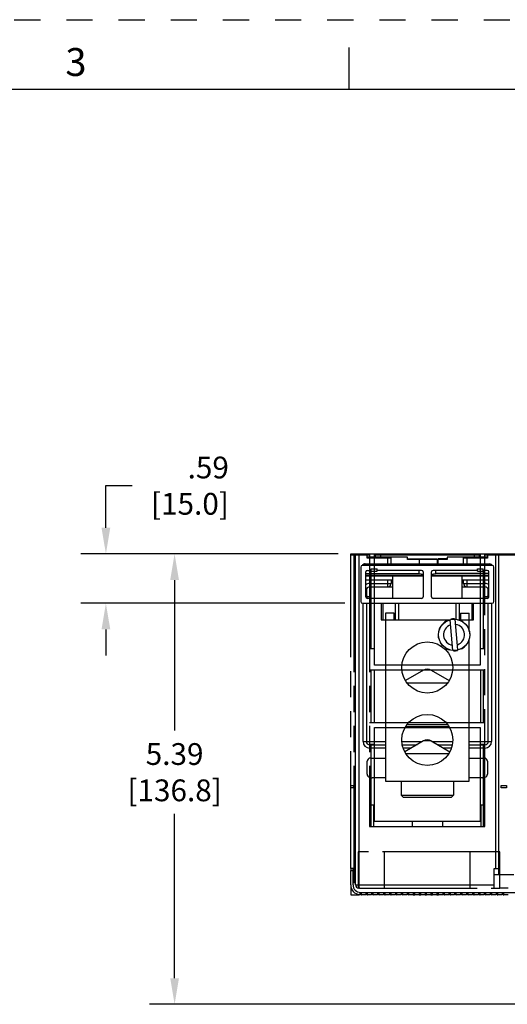
# Model space of a CAD drawing. Units: inches. Extents: x 0 to 34, y -25 to 22.
# Drawn here: x 10.1 to 13.6, y 14.9 to 22 of the extents above; entities that cross this region are included whole.
import ezdxf

# ---------------------------------------------------------------- set-up
doc = ezdxf.new("R2010")
doc.units = ezdxf.units.IN
doc.header["$LTSCALE"] = 1.87
doc.header["$MEASUREMENT"] = 0
doc.header["$PDMODE"] = 3
doc.header["$PDSIZE"] = 0.3125
doc.linetypes.add('HIDDEN', pattern=[0.2, 0.1, -0.1])
doc.linetypes.add('PHANTOM', pattern=[0.8, 0.45, -0.05, 0.1, -0.05, 0.1, -0.05])
doc.layers.get('0').update_dxf_attribs({"linetype": 'CONTINUOUS'})
doc.layers.get('Defpoints').update_dxf_attribs({"linetype": 'CONTINUOUS'})
doc.layers.add('DEFAULT_2', color=8, linetype='HIDDEN')
doc.layers.add('DEFAULT_3', color=7, linetype='PHANTOM')
doc.styles.get("Standard").update_dxf_attribs({"font": 'txt', "width": 0.8})
doc.styles.add('TEXTSTYLE_2', font='txt')
doc.dimstyles.new('DIMSTYLE_1', dxfattribs={"dimtxt": 0.15625, "dimasz": 0.1875, "dimexe": 0.18, "dimexo": 0.0625, "dimgap": 0.09, "dimtad": 0, "dimtih": 1, "dimtoh": 1, "dimlfac": 1.666667, "dimzin": 4, "dimdsep": 46, "dimtxsty": 'STANDARD', "dimblk": '_FILLED', "dimcen": 0.09, "dimadec": 0, "dimazin": 0, "dimtfac": 1, "dimtofl": 0, "dimtmove": 0, "dimatfit": 3, "dimldrblk": '_FILLED', "dimfxl": 1, "dimtolj": 1, "dimtzin": 4, "dimarcsym": 0})

# ---------------------------------------------------------------- blocks, each defined once
blk = doc.blocks.new('_FILLED')
at = {"color": 0, "linetype": 'ByBlock'}
blk.add_solid([(0, 0), (-1, 0.167), (-1, -0.167)], dxfattribs=at)
blk = doc.blocks.new('*D5')
at = {"color": 0, "linetype": 'Continuous', "lineweight": -2}
for p, q in [((12.3848, 18.1678), (11.0673, 18.1678)), ((11.2473, 17.9803), (11.2473, 16.9)), ((11.2473, 15.124), (11.2473, 16.3033)), ((14.8947, 14.9365), (11.0673, 14.9365))]:
    blk.add_line(p, q, dxfattribs=at)
at = {"layer": 'Defpoints', "color": 0, "linetype": 'Continuous'}
for p in [(11.2473, 18.1678), (12.4473, 18.1678), (14.9572, 14.9365)]:
    blk.add_point(p, dxfattribs=at)
at = {"color": 0, "linetype": 'Continuous', "lineweight": -2, "xscale": 0.1875, "yscale": 0.1875, "zscale": 0.1875}
for p, rotation in [((11.2473, 18.1678), 90), ((11.2473, 14.9365), 270)]:
    blk.add_blockref('_FILLED', p, dxfattribs=dict(at, rotation=rotation))
at = {"color": 0, "linetype": 'Continuous', "insert": (11.2473, 16.81), "char_height": 0.15625, "attachment_point": 2}
blk.add_mtext('\\A1;5.39\\P [136.8]', dxfattribs=at)
blk = doc.blocks.new('*D7')
at = {"color": 0, "linetype": 'Continuous', "lineweight": -2}
for p, q in [((10.7548, 18.3553), (10.7548, 18.6572)), ((10.7548, 18.6572), (10.9423, 18.6572)), ((12.4202, 18.1678), (10.5748, 18.1678)), ((12.4687, 17.8134), (10.5748, 17.8134)), ((10.7548, 17.6259), (10.7548, 17.4384))]:
    blk.add_line(p, q, dxfattribs=at)
at = {"layer": 'Defpoints', "color": 0, "linetype": 'Continuous'}
for p in [(10.7548, 18.1678), (12.4827, 18.1678), (12.5312, 17.8134)]:
    blk.add_point(p, dxfattribs=at)
at = {"color": 0, "linetype": 'Continuous', "lineweight": -2, "xscale": 0.1875, "yscale": 0.1875, "zscale": 0.1875}
for p, rotation in [((10.7548, 18.1678), 270), ((10.7548, 17.8134), 90)]:
    blk.add_blockref('_FILLED', p, dxfattribs=dict(at, rotation=rotation))
at = {"color": 0, "linetype": 'Continuous', "insert": (11.6365, 18.8656), "char_height": 0.15625, "attachment_point": 3}
blk.add_mtext('\\A1;.59\\P [15.0]', dxfattribs=at)

msp = doc.modelspace()

# ---------------------------------------------------------------- linework, layer by layer
at = {"color": 7, "linetype": 'Continuous'}
for p, q in [((12.5, 21.5), (12.5, 21.8)), ((33.5, 21.5), (0.5, 21.5)), ((13.5244, 18.0851), (12.5937, 18.0851)), ((12.5819, 18.0733), (12.5819, 17.8253)), ((12.6173, 17.8607), (12.6173, 18.0379)), ((12.6291, 18.0497), (12.6575, 18.0497)), ((12.6575, 18.0438), (12.6575, 18.0615)), ((12.6575, 18.0615), (12.6988, 18.0615)), ((12.6575, 18.0438), (12.6988, 18.0438)), ((12.6988, 18.0438), (12.6988, 18.0615)), ((13.0177, 18.0497), (12.6988, 18.0497)), ((13.0295, 18.0379), (13.0295, 17.8607)), ((13.0886, 17.8607), (13.0886, 18.0379)), ((13.4193, 18.0497), (13.1004, 18.0497)), ((13.4193, 18.0438), (13.4193, 18.0615)), ((13.4193, 18.0615), (13.4606, 18.0615)), ((13.4193, 18.0438), (13.4606, 18.0438)), ((13.4606, 18.0438), (13.4606, 18.0615)), ((13.4889, 18.0497), (13.4606, 18.0497)), ((13.5008, 17.8607), (13.5008, 18.0379)), ((13.5362, 17.8253), (13.5362, 18.0733)), ((12.811, 17.8489), (12.811, 18.0083)), ((13.0295, 18.0083), (12.811, 18.0083)), ((13.3071, 18.0083), (13.0886, 18.0083)), ((13.3071, 18.0083), (13.3071, 17.8489)), ((12.5937, 17.8134), (13.5244, 17.8134)), ((13.0177, 17.8489), (12.6291, 17.8489)), ((13.4889, 17.8489), (13.1004, 17.8489)), ((12.759, 17.7427), (12.759, 16.5379)), ((12.822, 17.7427), (12.759, 17.7427)), ((12.822, 17.6953), (12.822, 17.7427)), ((13.296, 17.7427), (13.296, 17.6953)), ((13.296, 17.7427), (13.359, 17.7427)), ((13.359, 17.6141), (13.359, 17.7427)), ((12.759, 17.6953), (13.2222, 17.6953)), ((13.1754, 17.6698), (13.174, 17.6718)), ((13.1972, 17.6882), (13.1986, 17.6862)), ((13.2432, 17.4757), (13.2231, 17.6957)), ((13.2266, 17.699), (13.2268, 17.6966)), ((13.2548, 17.7016), (13.255, 17.6992)), ((13.279, 17.479), (13.2589, 17.699)), ((13.278, 17.6953), (13.2853, 17.6953)), ((13.2847, 17.6941), (13.2857, 17.6963)), ((13.2885, 17.6953), (13.359, 17.6953)), ((13.3114, 17.6844), (13.3104, 17.6822)), ((13.3335, 17.6629), (13.3355, 17.6643)), ((13.1368, 17.5911), (13.1392, 17.5913)), ((13.1443, 17.621), (13.1421, 17.622)), ((13.154, 17.6477), (13.1562, 17.6467)), ((13.3519, 17.6412), (13.3499, 17.6398)), ((13.3627, 17.6118), (13.3603, 17.6116)), ((13.1394, 17.5629), (13.1418, 17.5631)), ((13.1502, 17.5335), (13.1522, 17.5349)), ((13.3481, 17.5269), (13.3459, 17.5279)), ((13.3577, 17.5537), (13.3599, 17.5527)), ((13.359, 17.5531), (13.359, 17.5537)), ((13.359, 16.5379), (13.359, 17.5499)), ((13.3653, 17.5835), (13.3629, 17.5833)), ((13.1685, 17.5117), (13.1665, 17.5103)), ((13.1906, 17.4903), (13.1916, 17.4925)), ((13.2174, 17.4806), (13.2164, 17.4784)), ((13.2472, 17.4731), (13.247, 17.4755)), ((13.2755, 17.4757), (13.2752, 17.4781)), ((13.3049, 17.4865), (13.3035, 17.4885)), ((13.3266, 17.5048), (13.328, 17.5029)), ((13.0307, 17.3332), (12.9022, 17.259)), ((13.0874, 17.3332), (13.0307, 17.3332)), ((13.0874, 17.3332), (13.2159, 17.259)), ((13.2042, 17.2413), (12.9138, 17.2413)), ((13.2155, 16.9274), (12.9026, 16.9274)), ((12.9139, 16.9441), (13.2033, 16.9441)), ((13.0307, 16.8256), (12.8974, 16.7487)), ((13.0874, 16.8256), (13.0307, 16.8256)), ((13.0874, 16.8256), (13.2206, 16.7487)), ((13.2127, 16.7337), (12.9054, 16.7337)), ((12.759, 16.5379), (13.359, 16.5379)), ((12.8715, 16.5379), (12.8715, 16.4365)), ((13.2465, 16.5379), (13.2465, 16.4365)), ((12.8882, 16.4198), (12.8715, 16.4365)), ((12.8715, 16.4365), (13.2465, 16.4365)), ((13.2298, 16.4198), (12.8882, 16.4198)), ((13.2298, 16.4198), (13.2465, 16.4365)), ((12.5098, 15.9119), (12.5098, 15.8953)), ((12.5098, 15.7937), (12.5098, 15.7229)), ((12.5098, 15.7229), (12.5712, 15.7229))]:
    msp.add_line(p, q, dxfattribs=at)
at = {"color": 6, "linetype": 'Continuous'}
for p, q in [((12.5098, 18.1619), (12.5098, 18.1678)), ((12.5098, 18.1678), (16.9035, 18.1678)), ((12.5452, 15.7938), (12.5452, 18.1678)), ((12.5689, 18.1678), (12.5689, 15.7701)), ((12.6279, 18.138), (12.6279, 18.1678)), ((12.687, 18.1442), (12.687, 18.1678)), ((12.7224, 18.1678), (12.7224, 18.1442)), ((13.3956, 18.1678), (13.3956, 18.1442)), ((13.4311, 18.1678), (13.4311, 18.1442)), ((13.4901, 18.1678), (13.4901, 18.138)), ((13.5492, 15.9119), (13.5492, 18.1678)), ((13.5728, 15.8646), (13.5728, 18.1678)), ((12.6129, 18.0969), (13.1299, 18.0969)), ((12.6161, 18.0969), (12.6161, 18.0851)), ((12.9173, 18.1442), (12.6279, 18.1442)), ((12.7756, 18.138), (12.6279, 18.138)), ((12.7756, 18.0969), (12.7756, 18.138)), ((12.7992, 18.0969), (12.7992, 18.1442)), ((12.9173, 18.1264), (12.9173, 18.1442)), ((12.9173, 18.1323), (13.1299, 18.1323)), ((13.1299, 18.1264), (12.9173, 18.1264)), ((13.0012, 18.1264), (13.0012, 18.0969)), ((13.059, 18.0885), (13.1299, 18.0947)), ((13.1358, 18.0942), (13.059, 18.0875)), ((13.059, 18.0875), (13.059, 18.0885)), ((13.1299, 18.1323), (13.1299, 18.0969)), ((13.1299, 18.0947), (13.1299, 18.0967)), ((13.1358, 18.0969), (13.1358, 18.1323)), ((13.2008, 18.1323), (13.1358, 18.1323)), ((13.2008, 18.1264), (13.1358, 18.1264)), ((13.1358, 18.0969), (13.5051, 18.0969)), ((13.1358, 18.0957), (13.1358, 18.0942)), ((13.2008, 18.1442), (13.2008, 18.1264)), ((13.4901, 18.1442), (13.2008, 18.1442)), ((13.3189, 18.0969), (13.3189, 18.1442)), ((13.3425, 18.138), (13.3425, 18.0969)), ((13.4901, 18.138), (13.3425, 18.138)), ((13.5019, 18.0851), (13.5019, 18.0969)), ((13.516, 18.0933), (13.5198, 18.0906)), ((13.5198, 18.0906), (13.525, 18.0857)), ((13.525, 18.0857), (13.5256, 18.0851)), ((12.6173, 18.026), (13.0012, 18.026)), ((12.6173, 18.0142), (13.0295, 18.0142)), ((13.0012, 18.026), (13.0012, 18.0497)), ((13.0012, 18.026), (13.0295, 18.0217)), ((13.0886, 18.0217), (13.1168, 18.026)), ((13.0886, 18.0142), (13.5008, 18.0142)), ((13.1168, 18.0497), (13.1168, 18.026)), ((13.5008, 18.026), (13.1168, 18.026)), ((12.811, 18.0083), (12.6173, 18.0083)), ((12.811, 17.9788), (12.6173, 17.9788)), ((12.6456, 17.9552), (12.7992, 17.9552)), ((12.7756, 17.9316), (12.7756, 17.9788)), ((12.7992, 17.9788), (12.7992, 17.9552)), ((13.5008, 18.0083), (13.3071, 18.0083)), ((13.5008, 17.9788), (13.3071, 17.9788)), ((13.3189, 17.9552), (13.3189, 17.9788)), ((13.3189, 17.9552), (13.4724, 17.9552)), ((13.3425, 17.9788), (13.3425, 17.9316)), ((12.6173, 17.9079), (12.622, 17.9079)), ((12.622, 17.9079), (12.622, 17.8515)), ((12.6456, 17.9316), (12.811, 17.9316)), ((13.3071, 17.9316), (13.4724, 17.9316)), ((13.496, 17.8515), (13.496, 17.9079)), ((13.5008, 17.9079), (13.496, 17.9079)), ((12.5984, 16.8213), (12.5984, 17.8134)), ((12.622, 17.8134), (12.622, 16.8213)), ((12.6456, 17.8607), (12.6338, 17.8607)), ((12.7283, 17.8134), (12.7283, 17.6953)), ((12.7401, 17.8134), (12.7401, 17.6953)), ((12.8287, 17.8134), (12.8287, 17.6953)), ((12.8523, 17.8134), (12.8523, 17.6953)), ((13.2657, 17.6977), (13.2657, 17.8134)), ((13.2893, 17.6953), (13.2893, 17.8134)), ((13.3779, 17.8134), (13.3779, 17.6953)), ((13.3897, 17.6953), (13.3897, 17.8134)), ((13.4842, 17.8607), (13.4724, 17.8607)), ((13.496, 16.8213), (13.496, 17.8134)), ((13.5197, 17.8134), (13.5197, 16.8213)), ((12.7283, 17.6953), (12.759, 17.6953)), ((13.359, 17.6953), (13.3897, 17.6953)), ((12.5984, 16.8213), (12.759, 16.8213)), ((12.877, 16.8213), (13.0232, 16.8213)), ((13.0948, 16.8213), (13.241, 16.8213)), ((13.359, 16.8213), (13.5197, 16.8213)), ((12.6456, 16.7977), (12.759, 16.7977)), ((12.759, 16.7741), (12.6456, 16.7741)), ((12.8796, 16.7977), (12.9823, 16.7977)), ((12.9414, 16.7741), (12.8861, 16.7741)), ((13.1357, 16.7977), (13.2385, 16.7977)), ((13.232, 16.7741), (13.1766, 16.7741)), ((13.359, 16.7977), (13.4724, 16.7977)), ((13.4724, 16.7741), (13.359, 16.7741)), ((12.6279, 16.5871), (12.6279, 16.6796)), ((12.6516, 16.7032), (12.759, 16.7032)), ((13.359, 16.7032), (13.4665, 16.7032)), ((13.4901, 16.6796), (13.4901, 16.5871)), ((12.759, 16.5615), (12.6634, 16.5615)), ((13.4547, 16.5615), (13.359, 16.5615)), ((12.5098, 16.5071), (12.5287, 16.5071)), ((12.5287, 16.4906), (12.5098, 16.4906)), ((12.5287, 16.5071), (12.5287, 16.4906)), ((13.5893, 16.4906), (13.5893, 16.5071)), ((13.5893, 16.5071), (13.6271, 16.5071)), ((13.6271, 16.4906), (13.5893, 16.4906)), ((13.6271, 16.5071), (13.6271, 16.4906)), ((12.5452, 15.9119), (12.5098, 15.9119)), ((12.5098, 15.8953), (12.5264, 15.8953)), ((12.5264, 15.7938), (12.5264, 15.9119)), ((13.5374, 15.7701), (13.5374, 15.9119)), ((13.5374, 15.9119), (13.5728, 15.9119)), ((13.6791, 15.8646), (13.5374, 15.8646)), ((12.5452, 15.7938), (13.5374, 15.7938)), ((12.576, 15.7701), (12.5689, 15.7701)), ((13.6378, 15.7701), (13.5787, 15.7701)), ((12.5807, 15.7394), (16.8326, 15.7394)), ((12.583, 15.7347), (12.583, 15.7229)), ((12.583, 15.7229), (12.5866, 15.7229)), ((12.6256, 15.7347), (12.6256, 15.7229)), ((12.6256, 15.7229), (12.6291, 15.7229)), ((12.6681, 15.7347), (12.6681, 15.7229)), ((12.6681, 15.7229), (12.6716, 15.7229)), ((12.7106, 15.7347), (12.7106, 15.7229)), ((12.7106, 15.7229), (12.7141, 15.7229)), ((12.7531, 15.7347), (12.7531, 15.7229)), ((12.7531, 15.7229), (12.7567, 15.7229)), ((12.7956, 15.7347), (12.7956, 15.7229)), ((12.7956, 15.7229), (12.7992, 15.7229)), ((12.8382, 15.7347), (12.8382, 15.7229)), ((12.8382, 15.7229), (12.8417, 15.7229)), ((12.8807, 15.7347), (12.8807, 15.7229)), ((12.8807, 15.7229), (12.8842, 15.7229)), ((12.9232, 15.7347), (12.9232, 15.7229)), ((12.9232, 15.7229), (12.9267, 15.7229)), ((12.9575, 15.7229), (12.9693, 15.7229)), ((12.9657, 15.7347), (12.9657, 15.7229)), ((13, 15.7229), (13.0118, 15.7229)), ((13.0082, 15.7347), (13.0082, 15.7229)), ((13.0425, 15.7229), (13.0543, 15.7229)), ((13.0508, 15.7347), (13.0508, 15.7229)), ((13.085, 15.7229), (13.0968, 15.7229)), ((13.0933, 15.7347), (13.0933, 15.7229)), ((13.1275, 15.7229), (13.1393, 15.7229)), ((13.1358, 15.7347), (13.1358, 15.7229)), ((13.1783, 15.7347), (13.1783, 15.7229)), ((13.1783, 15.7229), (13.1819, 15.7229)), ((13.2208, 15.7347), (13.2208, 15.7229)), ((13.2208, 15.7229), (13.2244, 15.7229)), ((13.2634, 15.7347), (13.2634, 15.7229)), ((13.2634, 15.7229), (13.2669, 15.7229)), ((13.3059, 15.7347), (13.3059, 15.7229)), ((13.3059, 15.7229), (13.3094, 15.7229)), ((13.3484, 15.7347), (13.3484, 15.7229)), ((13.3484, 15.7229), (13.3519, 15.7229)), ((13.3909, 15.7347), (13.3909, 15.7229)), ((13.3909, 15.7229), (13.3945, 15.7229)), ((13.4334, 15.7347), (13.4334, 15.7229)), ((13.4334, 15.7229), (13.437, 15.7229)), ((13.476, 15.7347), (13.476, 15.7229)), ((13.476, 15.7229), (13.4795, 15.7229)), ((13.5185, 15.7347), (13.5185, 15.7229)), ((13.5185, 15.7229), (13.522, 15.7229)), ((13.561, 15.7347), (13.561, 15.7229)), ((13.561, 15.7229), (13.5645, 15.7229)), ((13.6035, 15.7347), (13.6035, 15.7229)), ((13.6035, 15.7229), (13.6071, 15.7229))]:
    msp.add_line(p, q, dxfattribs=at)
at = {"color": 7, "linetype": 'Continuous'}
for centre, radius in [((13.251, 17.5873), 0.1119), ((13.059, 17.3527), 0.183), ((13.059, 16.8331), 0.183)]:
    msp.add_circle(centre, radius, dxfattribs=at)
for centre, radius, start, end in [((12.5937, 18.0733), 0.0118, 90, 180), ((13.5244, 18.0733), 0.0118, 0, 90), ((12.6291, 18.0379), 0.0118, 90, 180), ((13.0177, 18.0379), 0.0118, 0, 90), ((13.1004, 18.0379), 0.0118, 90, 180), ((13.4889, 18.0379), 0.0118, 0, 90), ((12.5937, 17.8253), 0.0118, 180, 270), ((12.6291, 17.8607), 0.0118, 180, 270), ((13.0177, 17.8607), 0.0118, 270, 360), ((13.1004, 17.8607), 0.0118, 180, 270), ((13.4889, 17.8607), 0.0118, 270, 0), ((13.5244, 17.8253), 0.0118, 270, 0), ((13.251, 17.5873), 0.1143, 118.09976, 132.34581), ((13.251, 17.5873), 0.1143, 88.09976, 102.34581), ((13.251, 17.5873), 0.0753, 289.06039, 81.38519), ((13.251, 17.5873), 0.1143, 58.09976, 72.34581), ((13.251, 17.5873), 0.1143, 28.09976, 42.34581), ((13.251, 17.5873), 0.1143, 178.09976, 192.34581), ((13.251, 17.5873), 0.1143, 148.09976, 162.34581), ((13.251, 17.5873), 0.0753, 109.04188, 261.4037), ((13.251, 17.5873), 0.1143, 358.09976, 12.34581), ((13.251, 17.5873), 0.1143, 208.09976, 222.34581), ((13.251, 17.5873), 0.1143, 328.09976, 342.34581), ((13.251, 17.5873), 0.1143, 238.09976, 252.34581), ((13.251, 17.5873), 0.1143, 268.09976, 282.34581), ((13.251, 17.5873), 0.1143, 298.09976, 312.34581), ((13.059, 17.2841), 0.0567, 60, 120), ((13.059, 16.7765), 0.0567, 60, 120)]:
    msp.add_arc(centre, radius, start, end, dxfattribs=at)
at = {"color": 6, "linetype": 'Continuous'}
for centre, radius, start, end in [((12.6161, 18.0851), 0.0118, 104.99935, 179.99642), ((13.5019, 18.0851), 0.0118, 0.00358, 90), ((12.6456, 17.9079), 0.0472, 90.00139, 127.00137), ((12.7756, 17.9552), 0.0236, 270, 360), ((13.3425, 17.9552), 0.0236, 180, 270), ((13.4724, 17.9079), 0.0472, 52.99308, 89.99861), ((12.6456, 17.9079), 0.0236, 90, 180), ((12.6338, 17.8725), 0.0118, 180, 270), ((13.4724, 17.9079), 0.0236, 0, 90), ((13.4842, 17.8725), 0.0118, 270, 360), ((12.6456, 16.8213), 0.0472, 180.00139, 269.99861), ((12.6456, 16.8213), 0.0236, 180, 270), ((13.4724, 16.8213), 0.0472, 270.00139, 359.99861), ((13.4724, 16.8213), 0.0236, 270, 360), ((12.6515, 16.6796), 0.0236, 89.99633, 180.00001), ((13.4665, 16.6796), 0.0236, 0, 90.00001), ((12.6515, 16.5871), 0.0236, 180.00001, 250.52094), ((12.6634, 16.6205), 0.0591, 250.52108, 270), ((13.4547, 16.6205), 0.0591, 270, 289.47122), ((13.4665, 16.5871), 0.0236, 289.47121, 360), ((12.5807, 15.7938), 0.0709, 180.02274, 265.21981), ((12.5807, 15.7938), 0.0543, 180, 270), ((12.5689, 15.7938), 0.0236, 180.00124, 270.00069)]:
    msp.add_arc(centre, radius, start, end, dxfattribs=at)
for centre, start_param, end_param in [((12.7756, 18.14), -1.570796, 0), ((13.3425, 18.14), 3.141593, 4.712389)]:
    msp.add_ellipse(centre, major_axis=(0.0236, 0), ratio=0.087489, start_param=start_param, end_param=end_param, dxfattribs=at)
msp.add_open_spline([(12.5989, 18.091), (12.5966, 18.0892), (12.5945, 18.0871), (12.5925, 18.0851)], degree=3, dxfattribs=at)
for points, knots in [([(12.6129, 18.0969), (12.6104, 18.0969), (12.6052, 18.0956), (12.6009, 18.0926), (12.5989, 18.091)], [0, 0, 0, 0, 0.499763, 1, 1, 1, 1]), ([(13.5051, 18.0969), (13.507, 18.0969), (13.5109, 18.0962), (13.5144, 18.0944), (13.516, 18.0933)], [0, 0, 0, 0, 0.499581, 1, 1, 1, 1]), ([(12.9483, 16.7977), (12.9551, 16.7977), (12.9687, 16.7985), (12.9822, 16.8004), (12.989, 16.8015)], [0, 0, 0, 0, 0.493913, 1, 1, 1, 1]), ([(13.129, 16.8015), (13.1359, 16.8004), (13.1494, 16.7985), (13.163, 16.7977), (13.1697, 16.7977)], [0, 0, 0, 0, 0.506087, 1, 1, 1, 1])]:
    msp.add_open_spline(points, degree=3, knots=knots, dxfattribs=at)
at = {"layer": 'DEFAULT_2', "color": 8, "linetype": 'HIDDEN'}
msp.add_line((0, 22), (34, 22), dxfattribs=at)
at = {"layer": 'DEFAULT_3', "color": 8, "linetype": 'PHANTOM'}
for p, q in [((12.5098, 15.9119), (12.5098, 18.1619)), ((12.5098, 18.1619), (12.6456, 18.1619)), ((12.5334, 18.1619), (12.5334, 15.7229)), ((12.6456, 18.1619), (12.6456, 16.2131)), ((12.6811, 18.0438), (12.6811, 18.1619)), ((12.6811, 18.1619), (13.437, 18.1619)), ((13.437, 18.1619), (13.437, 18.0438)), ((13.4724, 16.2131), (13.4724, 18.1619)), ((13.4724, 18.1619), (13.7441, 18.1619)), ((12.6456, 18.0438), (12.6575, 18.0438)), ((12.6575, 17.4886), (12.6575, 18.0438)), ((12.6779, 18.0438), (12.6779, 17.4886)), ((13.4401, 17.4886), (13.4401, 18.0438)), ((13.4606, 18.0438), (13.4606, 17.4886)), ((13.4606, 18.0438), (13.4724, 18.0438)), ((12.6456, 17.4886), (12.6811, 17.4886)), ((12.6811, 17.3705), (12.6811, 17.4886)), ((13.437, 17.4886), (13.437, 17.3705)), ((13.437, 17.4886), (13.4724, 17.4886)), ((12.6456, 17.3351), (13.4724, 17.3351)), ((12.6575, 16.9571), (12.6575, 17.3351)), ((12.6779, 17.3351), (12.6779, 16.9571)), ((13.437, 17.3705), (12.6811, 17.3705)), ((13.4401, 17.3351), (13.4401, 16.9571)), ((13.4606, 17.3351), (13.4606, 16.9571)), ((12.6456, 16.9571), (13.4724, 16.9571)), ((12.6811, 16.8036), (12.6811, 16.9217)), ((12.6811, 16.9217), (13.437, 16.9217)), ((13.437, 16.9217), (13.437, 16.8036)), ((12.6456, 16.8036), (12.6811, 16.8036)), ((12.6575, 16.2131), (12.6575, 16.8036)), ((12.6779, 16.8036), (12.6779, 16.3666)), ((13.437, 16.8036), (13.4724, 16.8036)), ((13.4401, 16.3666), (13.4401, 16.8036)), ((13.4606, 16.8036), (13.4606, 16.2131)), ((12.6456, 16.3666), (12.6811, 16.3666)), ((12.6724, 16.3666), (12.6724, 16.2131)), ((12.6811, 16.2485), (12.6811, 16.3666)), ((13.437, 16.3666), (13.437, 16.2485)), ((13.437, 16.3666), (13.4724, 16.3666)), ((13.4456, 16.2131), (13.4456, 16.3666)), ((13.437, 16.2485), (12.6811, 16.2485)), ((12.9496, 16.2485), (12.9496, 16.2131)), ((13.1684, 16.2485), (13.1684, 16.2131)), ((12.6456, 16.2131), (13.4724, 16.2131)), ((12.5641, 16.03), (12.5641, 15.782)), ((13.5787, 16.03), (12.5641, 16.03)), ((12.7519, 15.7701), (12.7519, 16.03)), ((13.3661, 15.7701), (13.3661, 16.03)), ((13.5787, 15.7701), (13.5787, 16.03)), ((12.5098, 15.7937), (12.5098, 15.8953)), ((12.576, 15.7701), (13.5787, 15.7701)), ((12.5748, 15.7229), (12.5712, 15.7229)), ((12.5748, 15.7347), (12.5748, 15.7229)), ((12.5866, 15.7347), (12.5748, 15.7347)), ((12.5866, 15.7229), (12.5866, 15.7347)), ((12.6173, 15.7229), (12.5866, 15.7229)), ((12.6173, 15.7347), (12.6173, 15.7229)), ((12.6291, 15.7347), (12.6173, 15.7347)), ((12.6291, 15.7229), (12.6291, 15.7347)), ((12.6598, 15.7229), (12.6291, 15.7229)), ((12.6598, 15.7347), (12.6598, 15.7229)), ((12.6716, 15.7347), (12.6598, 15.7347)), ((12.6716, 15.7229), (12.6716, 15.7347)), ((12.7023, 15.7229), (12.6716, 15.7229)), ((12.7023, 15.7347), (12.7023, 15.7229)), ((12.7141, 15.7347), (12.7023, 15.7347)), ((12.7141, 15.7229), (12.7141, 15.7347)), ((12.7449, 15.7229), (12.7141, 15.7229)), ((12.7449, 15.7347), (12.7449, 15.7229)), ((12.7567, 15.7347), (12.7449, 15.7347)), ((12.7567, 15.7229), (12.7567, 15.7347)), ((12.7874, 15.7229), (12.7567, 15.7229)), ((12.7874, 15.7347), (12.7874, 15.7229)), ((12.7992, 15.7347), (12.7874, 15.7347)), ((12.7992, 15.7229), (12.7992, 15.7347)), ((12.8299, 15.7229), (12.7992, 15.7229)), ((12.8299, 15.7347), (12.8299, 15.7229)), ((12.8417, 15.7347), (12.8299, 15.7347)), ((12.8417, 15.7229), (12.8417, 15.7347)), ((12.8724, 15.7229), (12.8417, 15.7229)), ((12.8724, 15.7347), (12.8724, 15.7229)), ((12.8842, 15.7347), (12.8724, 15.7347)), ((12.8842, 15.7229), (12.8842, 15.7347)), ((12.9149, 15.7229), (12.8842, 15.7229)), ((12.9149, 15.7347), (12.9149, 15.7229)), ((12.9267, 15.7347), (12.9149, 15.7347)), ((12.9267, 15.7229), (12.9267, 15.7347)), ((12.9575, 15.7229), (12.9267, 15.7229)), ((12.9575, 15.7347), (12.9575, 15.7229)), ((12.9693, 15.7347), (12.9575, 15.7347)), ((12.9693, 15.7229), (12.9693, 15.7347)), ((13, 15.7229), (12.9693, 15.7229)), ((13, 15.7347), (13, 15.7229)), ((13.0118, 15.7347), (13, 15.7347)), ((13.0118, 15.7229), (13.0118, 15.7347)), ((13.0425, 15.7229), (13.0118, 15.7229)), ((13.0425, 15.7347), (13.0425, 15.7229)), ((13.0543, 15.7347), (13.0425, 15.7347)), ((13.0543, 15.7229), (13.0543, 15.7347)), ((13.085, 15.7229), (13.0543, 15.7229)), ((13.085, 15.7347), (13.085, 15.7229)), ((13.0968, 15.7347), (13.085, 15.7347)), ((13.0968, 15.7229), (13.0968, 15.7347)), ((13.1275, 15.7229), (13.0968, 15.7229)), ((13.1275, 15.7347), (13.1275, 15.7229)), ((13.1393, 15.7347), (13.1275, 15.7347)), ((13.1393, 15.7229), (13.1393, 15.7347)), ((13.1701, 15.7229), (13.1393, 15.7229)), ((13.1701, 15.7347), (13.1701, 15.7229)), ((13.1819, 15.7347), (13.1701, 15.7347)), ((13.1819, 15.7229), (13.1819, 15.7347)), ((13.2126, 15.7229), (13.1819, 15.7229)), ((13.2126, 15.7347), (13.2126, 15.7229)), ((13.2244, 15.7347), (13.2126, 15.7347)), ((13.2244, 15.7229), (13.2244, 15.7347)), ((13.2551, 15.7229), (13.2244, 15.7229)), ((13.2551, 15.7347), (13.2551, 15.7229)), ((13.2669, 15.7347), (13.2551, 15.7347)), ((13.2669, 15.7229), (13.2669, 15.7347)), ((13.2976, 15.7229), (13.2669, 15.7229)), ((13.2976, 15.7347), (13.2976, 15.7229)), ((13.3094, 15.7347), (13.2976, 15.7347)), ((13.3094, 15.7229), (13.3094, 15.7347)), ((13.3401, 15.7229), (13.3094, 15.7229)), ((13.3401, 15.7347), (13.3401, 15.7229)), ((13.3519, 15.7347), (13.3401, 15.7347)), ((13.3519, 15.7229), (13.3519, 15.7347)), ((13.3826, 15.7229), (13.3519, 15.7229)), ((13.3826, 15.7347), (13.3826, 15.7229)), ((13.3945, 15.7347), (13.3826, 15.7347)), ((13.3945, 15.7229), (13.3945, 15.7347)), ((13.4252, 15.7229), (13.3945, 15.7229)), ((13.4252, 15.7347), (13.4252, 15.7229)), ((13.437, 15.7347), (13.4252, 15.7347)), ((13.437, 15.7229), (13.437, 15.7347)), ((13.4677, 15.7229), (13.437, 15.7229)), ((13.4677, 15.7347), (13.4677, 15.7229)), ((13.4795, 15.7347), (13.4677, 15.7347)), ((13.4795, 15.7229), (13.4795, 15.7347)), ((13.5102, 15.7229), (13.4795, 15.7229)), ((13.5102, 15.7347), (13.5102, 15.7229)), ((13.522, 15.7347), (13.5102, 15.7347)), ((13.522, 15.7229), (13.522, 15.7347)), ((13.5527, 15.7229), (13.522, 15.7229)), ((13.5527, 15.7347), (13.5527, 15.7229)), ((13.5645, 15.7347), (13.5527, 15.7347)), ((13.5645, 15.7229), (13.5645, 15.7347)), ((13.5952, 15.7229), (13.5645, 15.7229)), ((13.5952, 15.7347), (13.5952, 15.7229)), ((13.6071, 15.7347), (13.5952, 15.7347)), ((13.6071, 15.7229), (13.6071, 15.7347)), ((13.6378, 15.7229), (13.6071, 15.7229))]:
    msp.add_line(p, q, dxfattribs=at)
msp.add_arc((12.576, 15.782), 0.0118, 180, 270, dxfattribs=at)

# ---------------------------------------------------------------- texts
at = {"color": 2, "linetype": 'Continuous', "insert": (10.54, 21.7963), "char_height": 0.2, "width": 0.183333, "attachment_point": 2, "line_spacing_factor": 0.9, "style": 'TEXTSTYLE_2'}
msp.add_mtext('3', dxfattribs=at)

# ---------------------------------------------------------------- dimensions: what is measured, and where the dimension line sits
at = {"color": 2, "linetype": 'Continuous'}
for base, p1, p2, picture, middle in [((10.7548, 18.1678), (12.5312, 17.8134), (12.4827, 18.1678), '*D7', (11.3344, 18.6572)), ((11.2473, 18.1678), (14.9572, 14.9365), (12.4473, 18.1678), '*D5', (11.2473, 16.6016))]:
    dim = msp.add_linear_dim(base=base, p1=p1, p2=p2, angle=90, dimstyle='DIMSTYLE_1', override={"dimpost": '\\X'}, dxfattribs=at)
    dim.commit()
    dim.dimension.update_dxf_attribs({"geometry": picture, "text_midpoint": middle, "dimtype": 160})

doc.saveas('drawing.dxf')
